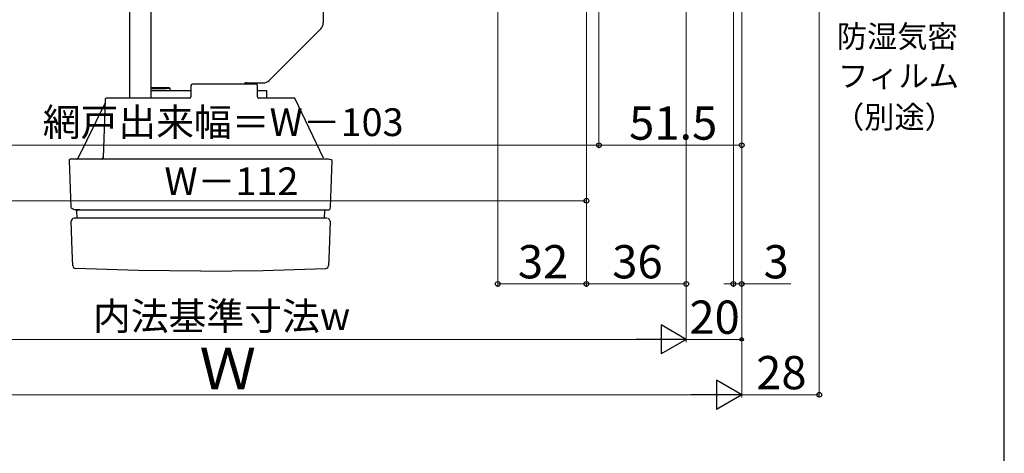
# Model space of a CAD drawing. Extents: x 0 to 1050, y 0 to 1583.
# Drawn here: x 695 to 1050, y 751 to 908 of the extents above; entities that cross this region are included whole.
import ezdxf

# ---------------------------------------------------------------- set-up
doc = ezdxf.new("R2010")
doc.units = 0
doc.layers.add('YKK_13', color=4, linetype='CONTINUOUS', lineweight=30)
doc.layers.add('YKK_D', color=6, linetype='CONTINUOUS', lineweight=13)
doc.layers.add('YKK_ZWAK', color=7, linetype='CONTINUOUS')
doc.styles.add('text-b', font='txt')

msp = doc.modelspace()

# ---------------------------------------------------------------- linework, layer by layer
at = {"layer": 'YKK_13'}
for p, q in [((804.24, 958.66), (804.24, 906.64)), ((734.33, 954.39), (734.33, 879.5)), ((742.13, 879.5), (742.13, 954.39)), ((784.72, 885.88), (803.36, 904.52)), ((776.53, 885), (782.8, 885)), ((748.74, 883.2), (742.13, 883.2)), ((749.04, 882.9), (742.13, 882.9)), ((742.13, 882.2), (756.54, 882.2)), ((742.13, 882.2), (742.54, 882.2)), ((747.54, 882.2), (742.54, 882.2)), ((747.54, 882.2), (749.04, 882.2)), ((749.04, 882.9), (748.74, 883.2)), ((749.04, 882.2), (749.04, 882.9)), ((756.54, 884), (756.54, 880)), ((780.04, 884.5), (757.04, 884.5)), ((780.54, 880), (780.54, 884)), ((780.54, 882.2), (783.84, 882.2)), ((783.84, 882.2), (783.84, 879.5)), ((725.49, 877.5), (715.67, 857.67)), ((725.54, 879.02), (724.81, 857.98)), ((729.84, 879.5), (726.04, 879.5)), ((756.04, 879.5), (729.84, 879.5)), ((756.04, 879.5), (756.04, 879.5)), ((756.54, 880), (756.54, 880)), ((790.24, 879.5), (781.04, 879.5)), ((794.04, 879.5), (790.24, 879.5)), ((804.34, 857.82), (794.04, 879.5)), ((712.6, 856.98), (713.19, 840.12)), ((715.46, 857.5), (713.1, 857.5)), ((715.5, 857.5), (714.68, 857.5)), ((729.17, 857.5), (715.46, 857.5)), ((716.75, 857.5), (716.74, 857.5)), ((790.91, 857.5), (729.17, 857.5)), ((804.62, 857.5), (790.91, 857.5)), ((806.18, 857.43), (804.62, 857.5)), ((806.56, 857.36), (806.18, 857.43)), ((807.16, 857.23), (806.56, 857.36)), ((806.89, 840.12), (807.48, 856.98)), ((807.47, 856.99), (807.16, 857.23)), ((716.47, 839.15), (714.93, 839.15)), ((715.23, 838.86), (715.33, 836.15)), ((716.47, 839.15), (729.81, 839.15)), ((729.81, 839.15), (790.27, 839.15)), ((790.27, 839.15), (803.62, 839.15)), ((803.62, 839.15), (805.89, 839.15)), ((804.75, 836.15), (804.85, 838.86)), ((804.85, 838.86), (804.89, 838.9)), ((713.73, 824.51), (713.36, 835.12)), ((716.62, 836.15), (714.36, 836.15)), ((729.97, 836.15), (716.62, 836.15)), ((790.11, 836.15), (729.97, 836.15)), ((803.46, 836.15), (790.11, 836.15)), ((805.61, 836.15), (803.46, 836.15)), ((806.44, 835.84), (805.95, 836.07)), ((806.72, 835.12), (806.35, 824.51)), ((806.72, 835.12), (806.44, 835.84)), ((713.92, 819.07), (713.73, 824.51)), ((806.35, 824.51), (806.16, 819.07)), ((714.06, 819.07), (713.92, 819.07)), ((737.45, 817.39), (714.88, 818.11)), ((760.04, 817.15), (737.45, 817.39)), ((760.04, 817.15), (782.63, 817.39)), ((782.63, 817.39), (805.2, 818.11)), ((806.03, 819.07), (806.16, 819.07))]:
    msp.add_line(p, q, dxfattribs=at)
for centre, radius, start, end in [((801.24, 906.64), 3, 315, 0), ((776.53, 884), 1, 90, 149.9998), ((782.6, 888), 3, 270, 315), ((757.04, 884), 0.5, 90, 180), ((780.04, 884), 0.5, 0, 90), ((726.04, 879), 0.5, 90, 178), ((756.04, 880), 0.5, 270, 0), ((781.04, 880), 0.5, 180, 270), ((713.1, 857), 0.5, 90, 182), ((715.27, 858), 0.5, 269.9944, 333.65), ((724.31, 858), 0.5, 270, 358), ((715.63, 842.37), 3.33, 223.3682, 284.504), ((805.89, 840.15), 1, 270, 358), ((714.36, 835.15), 1, 90, 182), ((714.92, 819.11), 1, 182.0253, 267.5657), ((805.16, 819.11), 1, 272.4343, 357.9778)]:
    msp.add_arc(centre, radius, start, end, dxfattribs=at)
at = {"layer": 'YKK_D'}
for p, q in [((867.24, 1062.9), (867.24, 811.5)), ((983.24, 1058.9), (983.24, 771.5)), ((899.24, 1032.3), (899.24, 841.5)), ((899.24, 1031.9), (899.24, 811.5)), ((899.24, 1031.9), (899.24, 811.5)), ((935.24, 1031.4), (935.24, 791.5)), ((935.24, 1031.4), (935.24, 791.5)), ((955.24, 1031.4), (955.24, 791.5)), ((955.24, 1030.9), (955.24, 771.5)), ((903.74, 1029.8), (903.74, 861.5)), ((903.74, 1028.8), (903.74, 861.5)), ((935.24, 1016.9), (935.24, 811.5)), ((952.24, 1016.9), (952.24, 811.5)), ((955.24, 1017.4), (955.24, 811.5)), ((955.24, 1017), (955.24, 771.5)), ((955.24, 1016.4), (955.24, 861.5)), ((636.74, 862.5), (903.74, 862.5)), ((955.24, 862.5), (903.74, 862.5)), ((641.24, 842.5), (899.24, 842.5)), ((899.24, 812.5), (867.24, 812.5)), ((935.24, 812.5), (899.24, 812.5)), ((952.24, 812.5), (948.84, 812.5)), ((952.24, 812.5), (955.24, 812.5)), ((955.24, 812.5), (972.99, 812.5)), ((924.74, 792.5), (615.74, 792.5)), ((955.24, 792.5), (935.24, 792.5)), ((944.74, 772.5), (595.74, 772.5)), ((955.24, 772.5), (983.24, 772.5))]:
    msp.add_line(p, q, dxfattribs=at)
at = {"layer": 'YKK_D', "lineweight": -2}
for p, q in [((935.24, 792.5), (926.15, 797.75)), ((926.15, 797.75), (926.15, 787.25)), ((935.24, 792.5), (917.05, 792.5)), ((935.24, 792.5), (926.15, 787.25)), ((955.24, 772.5), (946.15, 777.75)), ((946.15, 777.75), (946.15, 767.25)), ((955.24, 772.5), (937.05, 772.5)), ((955.24, 772.5), (946.15, 767.25))]:
    msp.add_line(p, q, dxfattribs=at)
at = {"layer": 'YKK_D', "linetype": 'ByBlock', "lineweight": -2}
for centre, radius in [((903.74, 862.5), 0.85), ((903.74, 862.5), 0.85), ((955.24, 862.5), 0.85), ((899.24, 842.5), 0.85), ((867.24, 812.5), 0.85), ((899.24, 812.5), 0.85), ((899.24, 812.5), 0.85), ((935.24, 812.5), 0.85), ((952.24, 812.5), 0.85), ((955.24, 812.5), 0.85), ((955.24, 792.5), 0.637), ((983.24, 772.5), 0.85)]:
    msp.add_circle(centre, radius, dxfattribs=at)
at = {"layer": 'YKK_ZWAK'}
msp.add_line((1050, 0), (1050, 1530), dxfattribs=at)

# ---------------------------------------------------------------- texts
at = {"layer": 'YKK_D', "style": 'text-b'}
for s, height, p in [('防湿気密', 8, (989.53, 897.73, 0)), ('フィルム', 8, (990.03, 883.49, 0)), ('（別途）', 8, (988.53, 868.66, 0)), ('網戸出来幅＝W－103', 10, (703.05, 865.81)), ('51.5', 12, (914.63, 864.5)), ('W－112', 10, (746.97, 844.5)), ('32', 12, (874.51, 814.5)), ('36', 12, (908.55, 814.5)), ('3', 12, (963.15, 814.5)), ('内法基準寸法w', 10, (721.18, 795.86)), ('20', 12, (936.38, 794.5)), ('Ｗ', 15, (759.59, 774.5)), ('28', 12, (960.48, 774.5))]:
    msp.add_text(s, height=height, dxfattribs=at).set_placement(p)

doc.saveas('drawing.dxf')
